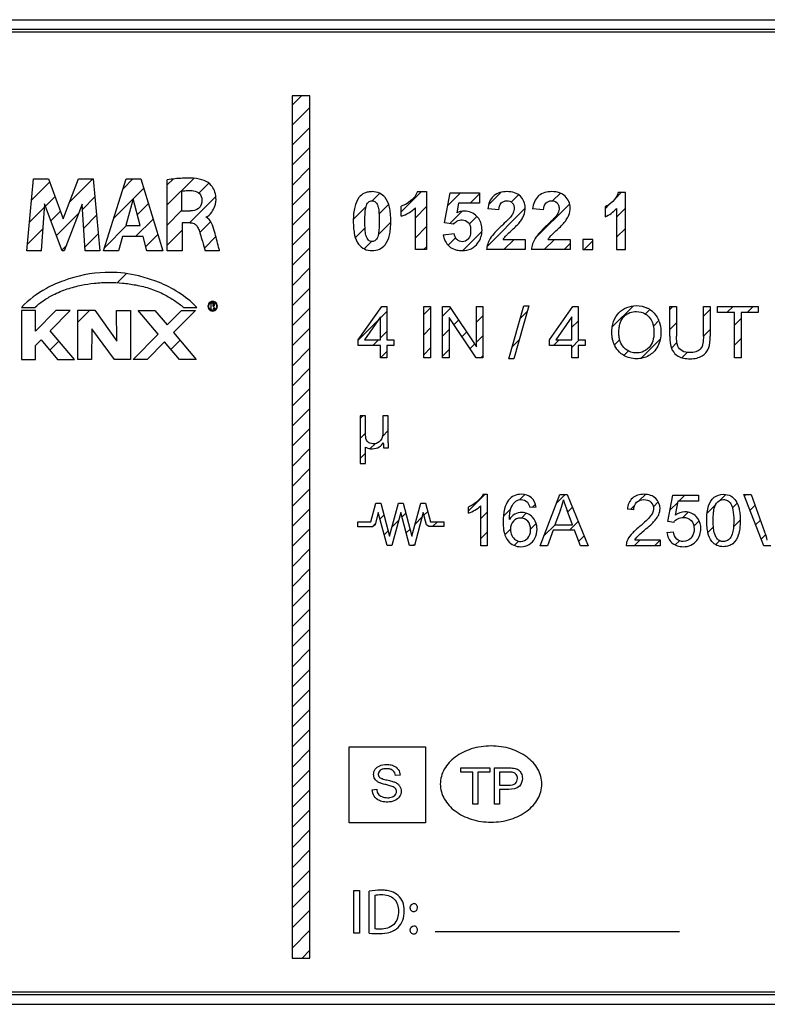
# Model space of a CAD drawing. Units: millimetres. Extents: x -119 to 50, y -51 to 71.
# Drawn here: x -11 to 18, y -15 to 24 of the extents above; entities that cross this region are included whole.
import ezdxf

# ---------------------------------------------------------------- set-up
doc = ezdxf.new("R2010")
doc.units = ezdxf.units.MM
doc.header["$LTSCALE"] = 30.734
doc.layers.get('0').update_dxf_attribs({"linetype": 'CONTINUOUS'})
doc.layers.add('RACCORDO', color=7, linetype='CONTINUOUS')

msp = doc.modelspace()

# ---------------------------------------------------------------- linework, layer by layer
at = {"color": 7, "linetype": 'CONTINUOUS'}
for p, q in [((37.057, 23.354), (-30.943, 23.354)), ((36.957, 23.254), (-30.843, 23.254)), ((-0.68, 20.376), (-0.315, 20.741)), ((-0.68, 19.586), (0.02, 20.286)), ((-0.68, 18.795), (0.02, 19.495)), ((-0.68, 18.005), (0.02, 18.705)), ((-0.68, 17.215), (0.02, 17.915)), ((-9.441, 16.555), (-8.527, 17.469)), ((-7.338, 17.078), (-6.947, 17.469)), ((-5.601, 16.444), (-4.554, 17.492)), ((-5.601, 17.235), (-5.37, 17.465)), ((-10.942, 16.635), (-10.229, 17.348)), ((-6.939, 16.687), (-6.528, 17.097)), ((-4.349, 16.906), (-3.957, 17.298)), ((-0.68, 16.425), (0.02, 17.125)), ((-10.394, 16.393), (-10.015, 16.771)), ((-8.934, 16.272), (-8.446, 16.761)), ((-7.699, 15.926), (-6.941, 16.685)), ((-4.721, 15.743), (-3.684, 16.78)), ((2.464, 16.607), (2.764, 16.906)), ((3.61, 16.172), (4.406, 16.968)), ((5.447, 16.429), (5.946, 16.927)), ((6.329, 16.52), (6.693, 16.885)), ((7.05, 16.451), (7.538, 16.939)), ((7.945, 16.556), (8.233, 16.844)), ((9.573, 16.604), (9.877, 16.907)), ((12.045, 16.704), (12.276, 16.935)), ((-11.021, 15.766), (-10.438, 16.349)), ((-6.777, 16.059), (-6.343, 16.493)), ((-0.68, 15.634), (0.02, 16.334)), ((1.727, 15.87), (2.225, 16.368)), ((2.739, 16.091), (3.116, 16.468)), ((4.172, 15.944), (4.608, 16.38)), ((6.992, 14.812), (8.495, 16.316)), ((8.891, 15.131), (10.241, 16.481)), ((11.635, 16.295), (11.812, 16.471)), ((12.091, 15.96), (12.443, 16.312)), ((-10.178, 15.818), (-9.801, 16.195)), ((-9.963, 15.244), (-9.082, 16.124)), ((-8.885, 15.531), (-8.378, 16.038)), ((-5.601, 15.654), (-5.031, 16.224)), ((5.524, 15.715), (6.007, 16.198)), ((6.294, 15.695), (6.593, 15.994)), ((-8.061, 14.775), (-7.198, 15.637)), ((-6.846, 15.2), (-6.157, 15.888)), ((-4.319, 15.356), (-3.886, 15.788)), ((-0.68, 14.844), (0.02, 15.544)), ((1.804, 15.156), (2.188, 15.541)), ((2.708, 15.27), (3.201, 15.763)), ((4.172, 15.154), (4.608, 15.59)), ((12.091, 15.17), (12.443, 15.522)), ((-11.099, 14.898), (-10.496, 15.5)), ((-8.836, 14.79), (-8.31, 15.316)), ((-6.444, 14.811), (-5.971, 15.284)), ((-5.601, 14.864), (-5.011, 15.454)), ((-4.138, 14.746), (-3.684, 15.2)), ((5.459, 14.86), (5.754, 15.155)), ((6.037, 14.648), (6.791, 15.402)), ((-9.747, 14.669), (-9.569, 14.847)), ((-0.68, 14.054), (0.02, 14.754)), ((2.154, 14.717), (2.447, 15.01)), ((4.494, 14.686), (4.608, 14.799)), ((7.655, 14.686), (8.06, 15.09)), ((8.446, 14.686), (8.496, 14.736)), ((9.236, 14.686), (9.64, 15.09)), ((10.026, 14.686), (10.262, 14.922)), ((10.816, 14.686), (11.157, 15.026)), ((-10.572, 14.634), (-10.555, 14.651)), ((-5.831, 14.634), (-5.786, 14.679)), ((-5.04, 14.634), (-5.011, 14.663)), ((12.397, 14.686), (12.443, 14.731)), ((-0.68, 13.264), (0.02, 13.964)), ((-7.563, 13.385), (-7.203, 13.744)), ((-0.68, 12.473), (0.02, 13.173)), ((-3.671, 12.535), (-3.651, 12.556)), ((11.923, 11.642), (12.753, 12.472)), ((14.186, 12.325), (14.304, 12.443)), ((16.437, 12.205), (16.675, 12.443)), ((17.227, 12.205), (17.465, 12.443)), ((-9.118, 11.829), (-8.652, 12.296)), ((-3.909, 12.297), (-3.889, 12.317)), ((-0.68, 11.683), (0.02, 12.383)), ((2.799, 12.002), (3.047, 12.25)), ((4.504, 12.126), (4.771, 12.393)), ((5.24, 12.071), (5.553, 12.385)), ((6.575, 11.826), (6.831, 12.082)), ((8.287, 11.957), (8.563, 12.233)), ((13.224, 12.153), (13.4, 12.329)), ((15.508, 12.066), (15.775, 12.333)), ((1.923, 11.125), (2.701, 11.904)), ((5.686, 11.727), (5.87, 11.911)), ((10.327, 11.627), (10.576, 11.875)), ((13.538, 11.677), (13.754, 11.892)), ((14.186, 11.534), (14.453, 11.802)), ((16.734, 11.712), (17.001, 11.979)), ((-0.68, 10.893), (0.02, 11.593)), ((2.799, 11.211), (3.047, 11.459)), ((4.504, 11.335), (4.771, 11.603)), ((5.24, 11.281), (5.496, 11.537)), ((6.002, 11.253), (6.187, 11.438)), ((6.575, 11.036), (6.831, 11.292)), ((15.508, 11.275), (15.775, 11.543)), ((-10.224, 10.724), (-9.865, 11.082)), ((-5.451, 10.755), (-5.092, 11.114)), ((2.494, 10.906), (2.722, 11.134)), ((3.285, 10.906), (3.32, 10.942)), ((6.319, 10.779), (6.503, 10.964)), ((7.979, 10.859), (8.256, 11.136)), ((9.607, 10.906), (9.834, 11.134)), ((10.327, 10.837), (10.624, 11.134)), ((12.007, 10.936), (12.212, 11.141)), ((13.058, 10.406), (13.81, 11.158)), ((14.249, 10.807), (14.465, 11.023)), ((16.734, 10.921), (17.001, 11.189)), ((-0.68, 10.103), (0.02, 10.803)), ((2.801, 10.423), (3.047, 10.669)), ((4.504, 10.545), (4.771, 10.813)), ((5.24, 10.491), (5.496, 10.747)), ((6.752, 10.423), (6.831, 10.502)), ((12.378, 10.517), (12.556, 10.695)), ((14.661, 10.429), (14.868, 10.636)), ((-0.68, 9.312), (0.02, 10.012)), ((-0.68, 8.522), (0.02, 9.222)), ((-0.68, 7.732), (0.02, 8.432)), ((1.999, 8.041), (2.101, 8.143)), ((-0.68, 6.942), (0.02, 7.642)), ((1.999, 7.25), (2.21, 7.461)), ((2.871, 7.332), (3.102, 7.563)), ((2.388, 6.849), (2.583, 7.044)), ((-0.68, 6.151), (0.02, 6.851)), ((1.999, 6.46), (2.21, 6.671)), ((-0.68, 5.361), (0.02, 6.061)), ((-0.68, 4.571), (0.02, 5.271)), ((6.255, 4.394), (6.912, 5.051)), ((9.731, 4.708), (10.065, 5.043)), ((12.997, 4.814), (13.231, 5.048)), ((16.152, 4.808), (16.389, 5.045)), ((17.124, 4.989), (17.177, 5.043)), ((2.614, 4.704), (2.617, 4.707)), ((8.285, 4.843), (8.478, 5.037)), ((8.768, 4.536), (8.895, 4.663)), ((13.538, 4.564), (13.73, 4.756)), ((14.199, 4.435), (14.498, 4.734)), ((14.542, 4.778), (14.779, 5.015)), ((16.653, 4.518), (16.838, 4.703)), ((-0.68, 3.78), (0.02, 4.48)), ((3.643, 4.152), (3.796, 4.305)), ((4.507, 4.226), (4.661, 4.38)), ((6.751, 4.1), (7, 4.348)), ((7.634, 4.192), (7.924, 4.482)), ((8.343, 4.111), (8.535, 4.303)), ((10.163, 4.35), (10.353, 4.54)), ((12.637, 4.454), (12.805, 4.621)), ((14.696, 4.142), (14.903, 4.349)), ((15.655, 4.31), (15.985, 4.64)), ((17.345, 4.42), (17.544, 4.619)), ((2.477, 3.776), (2.592, 3.891)), ((2.779, 4.079), (2.932, 4.232)), ((3.245, 3.754), (3.511, 4.02)), ((4.162, 3.881), (4.428, 4.147)), ((4.848, 3.777), (5.039, 3.968)), ((8.703, 3.681), (8.923, 3.901)), ((10.237, 3.634), (10.582, 3.979)), ((15.135, 3.791), (15.345, 4)), ((16.692, 3.767), (16.956, 4.031)), ((17.565, 3.85), (17.752, 4.037)), ((-0.68, 2.99), (0.02, 3.69)), ((2.945, 3.454), (3.098, 3.608)), ((3.809, 3.528), (3.962, 3.681)), ((6.751, 3.31), (7, 3.558)), ((7.691, 3.459), (7.909, 3.677)), ((9.238, 3.425), (9.667, 3.854)), ((14.074, 3.52), (14.109, 3.555)), ((15.685, 3.55), (15.904, 3.769)), ((8.061, 3.039), (8.226, 3.204)), ((10.599, 3.205), (10.812, 3.418)), ((12.786, 3.022), (13.025, 3.261)), ((13.577, 3.022), (13.803, 3.249)), ((14.4, 3.056), (14.567, 3.222)), ((15.991, 3.066), (16.148, 3.223)), ((17.786, 3.28), (17.959, 3.454)), ((-0.68, 2.2), (0.02, 2.9)), ((4.103, 3.032), (4.141, 3.07)), ((-0.68, 1.41), (0.02, 2.11)), ((-0.68, 0.619), (0.02, 1.319)), ((-0.68, -0.171), (0.02, 0.529)), ((-0.68, -0.961), (0.02, -0.261)), ((-0.68, -1.751), (0.02, -1.051)), ((-0.68, -2.542), (0.02, -1.842)), ((-0.68, -3.332), (0.02, -2.632)), ((-0.68, -4.122), (0.02, -3.422)), ((-0.68, -4.912), (0.02, -4.212)), ((-0.68, -5.703), (0.02, -5.003)), ((-0.68, -6.493), (0.02, -5.793)), ((-0.68, -7.283), (0.02, -6.583)), ((-0.68, -8.073), (0.02, -7.373)), ((-0.68, -8.864), (0.02, -8.164)), ((-0.68, -9.654), (0.02, -8.954)), ((-0.68, -10.444), (0.02, -9.744)), ((-0.68, -11.235), (0.02, -10.534)), ((-0.68, -12.025), (0.02, -11.325)), ((-0.68, -12.815), (0.02, -12.115)), ((-0.283, -13.208), (0.02, -12.905)), ((-30.943, -14.646), (37.057, -14.646)), ((-30.843, -14.546), (36.957, -14.546))]:
    msp.add_line(p, q, dxfattribs=at)
at = {"color": 250, "linetype": 'CONTINUOUS'}
for p, q in [((-0.68, 20.741), (-0.68, -13.208)), ((0.02, 20.741), (-0.68, 20.741)), ((0.02, -13.208), (0.02, 20.741)), ((-11.123, 14.634), (-10.867, 17.469)), ((-10.867, 17.469), (-10.275, 17.469)), ((-10.275, 17.469), (-9.69, 15.894)), ((-9.69, 15.894), (-9.098, 17.469)), ((-9.098, 17.469), (-8.512, 17.469)), ((-8.512, 17.469), (-8.246, 14.634)), ((-8.105, 14.634), (-7.215, 17.469)), ((-7.215, 17.469), (-6.643, 17.469)), ((-6.643, 17.469), (-5.772, 14.634)), ((-5.601, 14.634), (-5.601, 17.436)), ((-6.94, 16.69), (-7.235, 15.637)), ((-6.668, 15.637), (-6.94, 16.69)), ((-5.031, 16.986), (-5.031, 16.208)), ((4.255, 16.968), (4.608, 16.968)), ((4.608, 16.968), (4.608, 14.686)), ((5.318, 15.745), (5.541, 16.927)), ((5.541, 16.927), (6.693, 16.927)), ((6.693, 16.927), (6.693, 16.52)), ((12.443, 16.935), (12.158, 16.935)), ((12.443, 14.686), (12.443, 16.935)), ((-10.428, 16.485), (-10.556, 14.634)), ((-9.734, 14.634), (-10.428, 16.485)), ((-8.947, 16.478), (-9.65, 14.634)), ((-8.826, 14.634), (-8.947, 16.478)), ((3.61, 15.997), (3.61, 16.392)), ((4.172, 14.686), (4.172, 16.328)), ((5.872, 16.52), (5.803, 16.134)), ((6.693, 16.52), (5.872, 16.52)), ((7.454, 16.251), (7.02, 16.295)), ((9.22, 16.251), (8.786, 16.295)), ((11.635, 16.369), (11.635, 15.979)), ((12.091, 16.305), (12.091, 14.686)), ((-5.031, 16.208), (-4.693, 16.208)), ((-7.235, 15.637), (-6.668, 15.637)), ((-5.011, 15.743), (-5.011, 14.634)), ((-4.694, 15.743), (-5.011, 15.743)), ((5.672, 15.693), (5.318, 15.745)), ((-7.355, 15.2), (-7.52, 14.634)), ((-6.55, 15.2), (-7.355, 15.2)), ((-6.396, 14.634), (-6.55, 15.2)), ((5.265, 15.27), (5.7, 15.315)), ((7.631, 15.09), (8.496, 15.09)), ((8.496, 15.09), (8.496, 14.686)), ((9.397, 15.09), (10.262, 15.09)), ((10.262, 15.09), (10.262, 14.686)), ((10.757, 15.09), (10.757, 14.686)), ((11.157, 15.09), (10.757, 15.09)), ((11.157, 14.686), (11.157, 15.09)), ((-10.556, 14.634), (-11.123, 14.634)), ((-9.65, 14.634), (-9.734, 14.634)), ((-8.246, 14.634), (-8.826, 14.634)), ((-7.52, 14.634), (-8.105, 14.634)), ((-5.772, 14.634), (-6.396, 14.634)), ((-5.011, 14.634), (-5.601, 14.634)), ((-3.536, 14.634), (-4.105, 14.634)), ((4.608, 14.686), (4.172, 14.686)), ((8.496, 14.686), (6.969, 14.686)), ((10.262, 14.686), (8.735, 14.686)), ((10.757, 14.686), (11.157, 14.686)), ((12.091, 14.686), (12.443, 14.686)), ((-11.34, 12.408), (-10.813, 12.408)), ((-4.957, 12.408), (-4.431, 12.408)), ((-3.882, 12.572), (-3.882, 12.339)), ((-3.808, 12.572), (-3.882, 12.572)), ((-3.719, 12.339), (-3.757, 12.411)), ((1.923, 11.134), (2.845, 12.443)), ((2.845, 12.443), (3.047, 12.443)), ((3.047, 12.443), (3.047, 11.134)), ((4.504, 10.423), (4.504, 12.443)), ((4.504, 12.443), (4.771, 12.443)), ((4.771, 12.443), (4.771, 10.423)), ((5.24, 10.423), (5.24, 12.443)), ((5.24, 12.443), (5.514, 12.443)), ((5.514, 12.443), (6.575, 10.857)), ((6.575, 10.857), (6.575, 12.443)), ((6.575, 12.443), (6.831, 12.443)), ((6.831, 12.443), (6.831, 10.423)), ((7.847, 10.388), (8.433, 12.477)), ((8.631, 12.477), (8.047, 10.388)), ((8.433, 12.477), (8.631, 12.477)), ((9.451, 11.134), (10.373, 12.443)), ((10.373, 12.443), (10.576, 12.443)), ((10.576, 12.443), (10.576, 11.134)), ((14.186, 11.276), (14.186, 12.443)), ((14.186, 12.443), (14.453, 12.443)), ((14.453, 12.443), (14.453, 11.277)), ((15.508, 12.443), (15.775, 12.443)), ((15.508, 11.277), (15.508, 12.443)), ((15.775, 12.443), (15.775, 11.276)), ((16.068, 12.443), (17.67, 12.443)), ((16.068, 12.205), (16.068, 12.443)), ((17.67, 12.443), (17.67, 12.205)), ((-11.34, 12.291), (-11.342, 10.356)), ((-10.786, 12.291), (-11.34, 12.291)), ((-9.984, 12.293), (-10.786, 11.477)), ((-10.786, 11.477), (-10.786, 12.291)), ((-10.209, 11.494), (-9.422, 12.293)), ((-9.422, 12.293), (-9.984, 12.293)), ((-9.118, 10.362), (-9.118, 12.296)), ((-9.118, 12.296), (-8.447, 12.296)), ((-8.447, 12.296), (-7.587, 11.083)), ((-7.592, 12.292), (-7.04, 12.293)), ((-7.587, 11.083), (-7.592, 12.292)), ((-7.04, 12.293), (-7.04, 10.362)), ((-5.959, 11.359), (-6.741, 12.291)), ((-6.741, 12.291), (-6.092, 12.291)), ((-6.092, 12.291), (-5.603, 11.721)), ((-5.603, 11.721), (-5.036, 12.291)), ((-4.48, 12.291), (-5.348, 11.418)), ((-5.036, 12.291), (-4.48, 12.291)), ((-3.792, 12.4), (-3.76, 12.339)), ((-3.76, 12.339), (-3.719, 12.339)), ((2.799, 12.045), (2.167, 11.134)), ((2.799, 11.134), (2.799, 12.045)), ((10.327, 12.045), (9.695, 11.134)), ((10.327, 11.134), (10.327, 12.045)), ((16.734, 12.205), (16.068, 12.205)), ((16.734, 10.423), (16.734, 12.205)), ((17.67, 12.205), (17.001, 12.205)), ((17.001, 12.205), (17.001, 10.423)), ((5.496, 12.01), (5.496, 10.423)), ((6.557, 10.423), (5.496, 12.01)), ((-10.13, 11.395), (-10.209, 11.494)), ((-9.253, 10.358), (-10.13, 11.395)), ((-8.565, 11.562), (-8.574, 10.362)), ((-7.677, 10.362), (-8.565, 11.562)), ((-6.942, 10.356), (-5.959, 11.359)), ((-5.348, 11.418), (-4.454, 10.356)), ((-10.786, 10.909), (-10.567, 11.131)), ((-10.786, 10.356), (-10.786, 10.909)), ((-10.567, 11.131), (-9.917, 10.358)), ((-5.705, 11.056), (-6.387, 10.356)), ((-5.119, 10.36), (-5.705, 11.056)), ((1.923, 10.906), (1.923, 11.134)), ((2.799, 10.906), (1.923, 10.906)), ((2.167, 11.134), (2.799, 11.134)), ((2.799, 10.423), (2.799, 10.906)), ((3.047, 11.134), (3.32, 11.134)), ((3.047, 10.906), (3.047, 10.423)), ((3.32, 10.906), (3.047, 10.906)), ((3.32, 11.134), (3.32, 10.906)), ((9.451, 10.906), (9.451, 11.134)), ((10.327, 10.906), (9.451, 10.906)), ((9.695, 11.134), (10.327, 11.134)), ((10.327, 10.423), (10.327, 10.906)), ((10.576, 11.134), (10.848, 11.134)), ((10.576, 10.906), (10.576, 10.423)), ((10.848, 10.906), (10.576, 10.906)), ((10.848, 11.134), (10.848, 10.906)), ((-11.342, 10.356), (-10.786, 10.356)), ((-9.917, 10.358), (-9.253, 10.358)), ((-8.574, 10.362), (-9.118, 10.362)), ((-7.04, 10.362), (-7.677, 10.362)), ((-6.387, 10.356), (-6.942, 10.356)), ((-4.454, 10.356), (-5.119, 10.36)), ((3.047, 10.423), (2.799, 10.423)), ((4.771, 10.423), (4.504, 10.423)), ((5.496, 10.423), (5.24, 10.423)), ((6.831, 10.423), (6.557, 10.423)), ((8.047, 10.388), (7.847, 10.388)), ((10.576, 10.423), (10.327, 10.423)), ((17.001, 10.423), (16.734, 10.423)), ((1.999, 8.143), (1.999, 6.259)), ((2.21, 8.143), (1.999, 8.143)), ((2.21, 7.382), (2.21, 8.143)), ((2.892, 8.143), (2.892, 7.525)), ((3.102, 8.143), (2.892, 8.143)), ((3.102, 7.176), (3.102, 8.143)), ((2.21, 6.259), (2.21, 6.911)), ((2.914, 6.876), (3.114, 6.876)), ((1.999, 6.259), (2.21, 6.259)), ((6.84, 5.051), (7, 5.051)), ((7, 5.051), (7, 3.022)), ((9.083, 3.022), (9.859, 5.043)), ((9.859, 5.043), (10.147, 5.043)), ((10.147, 5.043), (10.974, 3.022)), ((17.103, 5.043), (17.393, 5.043)), ((17.886, 3.022), (17.103, 5.043)), ((17.393, 5.043), (17.918, 3.575)), ((2.416, 3.967), (2.615, 4.707)), ((2.615, 4.707), (2.806, 4.707)), ((2.806, 4.707), (3.152, 3.406)), ((3.152, 3.406), (3.499, 4.707)), ((3.499, 4.707), (3.689, 4.707)), ((3.689, 4.707), (4.036, 3.406)), ((4.036, 3.406), (4.382, 4.707)), ((4.382, 4.707), (4.573, 4.707)), ((4.573, 4.707), (4.771, 3.968)), ((14.113, 3.977), (14.309, 5.015)), ((14.309, 5.015), (15.313, 5.015)), ((14.507, 4.778), (14.398, 4.235)), ((15.313, 4.778), (14.507, 4.778)), ((15.313, 5.015), (15.313, 4.778)), ((2.711, 4.335), (2.581, 3.851)), ((3.057, 3.032), (2.711, 4.335)), ((3.594, 4.334), (3.248, 3.032)), ((3.941, 3.032), (3.594, 4.334)), ((4.478, 4.334), (4.131, 3.032)), ((4.606, 3.852), (4.478, 4.334)), ((6.255, 4.304), (6.255, 4.544)), ((6.751, 3.022), (6.751, 4.603)), ((8.922, 4.548), (8.675, 4.529)), ((9.888, 4.444), (9.666, 3.852)), ((10.351, 3.852), (10.14, 4.411)), ((12.769, 4.44), (12.514, 4.466)), ((1.9, 3.776), (1.9, 3.967)), ((1.9, 3.967), (2.416, 3.967)), ((4.771, 3.968), (5.287, 3.968)), ((5.287, 3.968), (5.287, 3.777)), ((14.346, 3.947), (14.113, 3.977)), ((2.484, 3.776), (1.9, 3.776)), ((2.581, 3.851), (2.484, 3.776)), ((4.704, 3.777), (4.606, 3.852)), ((5.287, 3.777), (4.704, 3.777)), ((9.589, 3.634), (9.367, 3.022)), ((10.434, 3.634), (9.589, 3.634)), ((9.666, 3.852), (10.351, 3.852)), ((10.669, 3.022), (10.434, 3.634)), ((14.069, 3.551), (14.329, 3.574)), ((12.812, 3.261), (13.803, 3.261)), ((13.803, 3.261), (13.803, 3.022)), ((3.248, 3.032), (3.057, 3.032)), ((4.131, 3.032), (3.941, 3.032)), ((7, 3.022), (6.751, 3.022)), ((9.367, 3.022), (9.083, 3.022)), ((10.974, 3.022), (10.669, 3.022)), ((13.803, 3.022), (12.468, 3.022)), ((18.16, 3.022), (17.886, 3.022)), ((1.564, -4.888), (4.564, -4.888)), ((1.564, -7.888), (1.564, -4.888)), ((4.564, -4.888), (4.564, -7.888)), ((5.961, -5.72), (7.096, -5.72)), ((5.961, -5.889), (5.961, -5.72)), ((7.096, -5.72), (7.096, -5.889)), ((7.29, -5.72), (7.83, -5.72)), ((7.29, -7.151), (7.29, -5.72)), ((3.567, -6.014), (3.385, -6.027)), ((6.433, -5.889), (5.961, -5.889)), ((6.433, -7.151), (6.433, -5.889)), ((7.096, -5.889), (6.622, -5.889)), ((6.622, -5.889), (6.622, -7.151)), ((7.846, -5.889), (7.48, -5.889)), ((7.48, -5.889), (7.48, -6.4)), ((2.47, -6.582), (2.649, -6.566)), ((7.48, -6.4), (7.85, -6.4)), ((7.847, -6.57), (7.48, -6.57)), ((7.48, -6.57), (7.48, -7.151)), ((6.622, -7.151), (6.433, -7.151)), ((7.48, -7.151), (7.29, -7.151)), ((4.564, -7.888), (1.564, -7.888)), ((1.753, -10.55), (1.971, -10.55)), ((1.753, -12.234), (1.753, -10.55)), ((1.971, -10.55), (1.971, -12.234)), ((2.351, -12.228), (2.351, -10.573)), ((2.568, -10.733), (2.568, -12.061)), ((1.971, -12.234), (1.753, -12.234)), ((14.573, -12.175), (4.955, -12.175)), ((-0.68, -13.208), (0.02, -13.208))]:
    msp.add_line(p, q, dxfattribs=at)
for centre, radius, start, end in [((12.935, 11.612), 0.856, 59.5411, 64.2346), ((12.832, 11.523), 0.995, 19.8855, 24.5275)]:
    msp.add_arc(centre, radius, start, end, dxfattribs=at)
for points, knots in [([(-4.14, 17.406), (-4.409, 17.503), (-4.916, 17.516), (-5.399, 17.465), (-5.601, 17.436)], [0, 0, 0, 0, 0.583941, 1, 1, 1, 1]), ([(-4.079, 15.974), (-3.981, 15.986), (-3.844, 16.155), (-3.694, 16.41), (-3.662, 16.72), (-3.724, 17.005), (-3.878, 17.247), (-4.036, 17.368), (-4.14, 17.406)], [0, 0, 0, 0, 0.167912, 0.320881, 0.516503, 0.677613, 0.810927, 1, 1, 1, 1]), ([(-5.031, 16.986), (-4.952, 17), (-4.797, 17.016), (-4.555, 17.017), (-4.306, 16.919), (-4.234, 16.735), (-4.233, 16.648)], [0, 0, 0, 0, 0.242908, 0.470982, 0.73627, 1, 1, 1, 1]), ([(2.464, 16.968), (2.411, 16.968), (2.311, 16.959), (2.123, 16.903), (1.898, 16.719), (1.783, 16.413), (1.733, 16.096), (1.722, 15.81), (1.733, 15.524), (1.775, 15.213), (1.887, 14.907), (2.155, 14.686), (2.359, 14.648), (2.462, 14.647)], [0, 0, 0, 0, 0.05059, 0.097245, 0.188145, 0.319839, 0.402762, 0.499193, 0.596813, 0.679163, 0.803766, 0.901635, 1, 1, 1, 1]), ([(2.462, 14.647), (2.564, 14.646), (2.762, 14.679), (3.03, 14.895), (3.146, 15.202), (3.195, 15.52), (3.206, 15.807), (3.195, 16.093), (3.146, 16.411), (3.03, 16.717), (2.764, 16.936), (2.565, 16.968), (2.464, 16.968)], [0, 0, 0, 0, 0.097148, 0.187963, 0.319936, 0.403205, 0.500092, 0.59706, 0.680231, 0.811442, 0.903141, 1, 1, 1, 1]), ([(4.255, 16.968), (4.203, 16.825), (4.001, 16.59), (3.745, 16.437), (3.61, 16.392)], [0, 0, 0, 0, 0.516203, 1, 1, 1, 1]), ([(7.631, 15.09), (7.643, 15.111), (7.671, 15.153), (7.73, 15.226), (7.837, 15.328), (7.984, 15.465), (8.14, 15.609), (8.273, 15.754), (8.369, 15.893), (8.467, 16.082), (8.533, 16.398), (8.386, 16.765), (8.069, 16.945), (7.781, 16.98), (7.499, 16.945), (7.321, 16.862), (7.249, 16.798), (7.241, 16.791)], [0, 0, 0, 0, 0.022449, 0.047228, 0.08857, 0.1608, 0.236532, 0.28843, 0.345166, 0.395014, 0.488211, 0.642002, 0.725281, 0.820519, 0.909586, 0.99058, 1, 1, 1, 1]), ([(9.397, 15.09), (9.409, 15.111), (9.437, 15.153), (9.496, 15.226), (9.602, 15.328), (9.75, 15.465), (9.906, 15.609), (10.039, 15.754), (10.135, 15.893), (10.233, 16.082), (10.299, 16.398), (10.152, 16.765), (9.835, 16.945), (9.547, 16.98), (9.265, 16.945), (9.086, 16.862), (9.014, 16.798), (9.007, 16.791)], [0, 0, 0, 0, 0.022453, 0.047263, 0.088572, 0.160799, 0.236532, 0.288431, 0.345164, 0.394992, 0.488201, 0.641995, 0.725276, 0.820516, 0.909584, 0.99058, 1, 1, 1, 1]), ([(-4.233, 16.648), (-4.231, 16.525), (-4.318, 16.258), (-4.58, 16.21), (-4.693, 16.208)], [0, 0, 0, 0, 0.520793, 1, 1, 1, 1]), ([(2.465, 15.008), (2.414, 15.008), (2.329, 15.036), (2.257, 15.142), (2.21, 15.282), (2.185, 15.51), (2.18, 15.808), (2.186, 16.113), (2.215, 16.366), (2.29, 16.564), (2.413, 16.605), (2.464, 16.607)], [0, 0, 0, 0, 0.080839, 0.131151, 0.202722, 0.318446, 0.500556, 0.685217, 0.808821, 0.919144, 1, 1, 1, 1]), ([(2.464, 16.607), (2.49, 16.607), (2.541, 16.6), (2.613, 16.557), (2.671, 16.471), (2.718, 16.331), (2.743, 16.103), (2.748, 15.806), (2.742, 15.501), (2.713, 15.248), (2.638, 15.052), (2.516, 15.009), (2.465, 15.008)], [0, 0, 0, 0, 0.040747, 0.081952, 0.132503, 0.204129, 0.319762, 0.501779, 0.68637, 0.809492, 0.919815, 1, 1, 1, 1]), ([(7.454, 16.251), (7.461, 16.347), (7.499, 16.545), (7.764, 16.633), (7.966, 16.57), (8.05, 16.429), (8.061, 16.339), (8.058, 16.286), (8.058, 16.277)], [0, 0, 0, 0, 0.282786, 0.510503, 0.736134, 0.845855, 0.973623, 1, 1, 1, 1]), ([(9.22, 16.251), (9.226, 16.347), (9.264, 16.545), (9.53, 16.633), (9.732, 16.57), (9.815, 16.429), (9.827, 16.339), (9.824, 16.286), (9.824, 16.277)], [0, 0, 0, 0, 0.282764, 0.510463, 0.736236, 0.845871, 0.973625, 1, 1, 1, 1]), ([(6.785, 15.582), (6.762, 15.736), (6.624, 16.059), (6.176, 16.253), (5.895, 16.179), (5.803, 16.134)], [0, 0, 0, 0, 0.350265, 0.763327, 1, 1, 1, 1]), ([(8.058, 16.277), (8.055, 16.241), (8.038, 16.156), (7.968, 16.022), (7.813, 15.86), (7.583, 15.642), (7.327, 15.397), (7.121, 15.146), (7.011, 14.913), (6.977, 14.762), (6.969, 14.686)], [0, 0, 0, 0, 0.054506, 0.130575, 0.225935, 0.39359, 0.612673, 0.765698, 0.884064, 1, 1, 1, 1]), ([(9.824, 16.277), (9.821, 16.241), (9.804, 16.156), (9.734, 16.022), (9.579, 15.86), (9.349, 15.642), (9.093, 15.397), (8.887, 15.146), (8.777, 14.913), (8.743, 14.762), (8.735, 14.686)], [0, 0, 0, 0, 0.054506, 0.130575, 0.225935, 0.39359, 0.612673, 0.765698, 0.884064, 1, 1, 1, 1]), ([(-4.694, 15.743), (-4.674, 15.743), (-4.622, 15.739), (-4.532, 15.71), (-4.454, 15.648), (-4.397, 15.57), (-4.348, 15.459), (-4.294, 15.27), (-4.206, 14.985), (-4.142, 14.761), (-4.105, 14.634)], [0, 0, 0, 0, 0.045341, 0.116166, 0.207873, 0.264156, 0.330248, 0.478651, 0.704006, 1, 1, 1, 1]), ([(5.807, 15.803), (5.869, 15.838), (6.027, 15.888), (6.245, 15.8), (6.336, 15.614), (6.351, 15.437), (6.336, 15.257), (6.283, 15.143), (6.245, 15.099), (6.242, 15.096)], [0, 0, 0, 0, 0.174954, 0.401936, 0.528919, 0.686484, 0.854547, 0.987835, 1, 1, 1, 1]), ([(5.807, 14.668), (5.875, 14.653), (6.066, 14.636), (6.377, 14.691), (6.699, 14.974), (6.807, 15.311), (6.791, 15.537), (6.785, 15.582)], [0, 0, 0, 0, 0.132981, 0.361209, 0.582428, 0.917562, 1, 1, 1, 1]), ([(-3.536, 14.634), (-3.55, 14.685), (-3.617, 14.94), (-3.682, 15.196), (-3.738, 15.401)], [0, 0, 0, 0, 0.198011, 1, 1, 1, 1]), ([(5.265, 15.27), (5.288, 15.101), (5.415, 14.841), (5.672, 14.704), (5.781, 14.674), (5.807, 14.668)], [0, 0, 0, 0, 0.600985, 0.906453, 1, 1, 1, 1]), ([(6.242, 15.096), (6.186, 15.036), (6.025, 14.96), (5.864, 15.029), (5.808, 15.084), (5.807, 15.084)], [0, 0, 0, 0, 0.511448, 0.992758, 1, 1, 1, 1]), ([(-7.863, 13.788), (-7.921, 13.791), (-8.535, 13.782), (-9.15, 13.653), (-9.672, 13.461)], [0, 0, 0, 0, 0.094046, 1, 1, 1, 1]), ([(-6.049, 13.442), (-6.268, 13.523), (-6.859, 13.702), (-7.479, 13.802), (-7.863, 13.788)], [0, 0, 0, 0, 0.378196, 1, 1, 1, 1]), ([(-9.672, 13.461), (-9.909, 13.383), (-10.511, 13.105), (-11.06, 12.711), (-11.34, 12.408)], [0, 0, 0, 0, 0.376563, 1, 1, 1, 1]), ([(-10.813, 12.408), (-10.716, 12.506), (-10.479, 12.683), (-10.054, 12.936), (-9.545, 13.147), (-9, 13.288), (-8.448, 13.373), (-8.082, 13.398), (-7.885, 13.397)], [0, 0, 0, 0, 0.131349, 0.278845, 0.469733, 0.652663, 0.812321, 1, 1, 1, 1]), ([(-7.885, 13.397), (-7.709, 13.398), (-7.356, 13.374), (-6.805, 13.299), (-6.249, 13.161), (-5.739, 12.944), (-5.312, 12.688), (-5.065, 12.508), (-4.957, 12.408)], [0, 0, 0, 0, 0.16721, 0.335957, 0.527745, 0.710623, 0.86007, 1, 1, 1, 1]), ([(-4.431, 12.408), (-4.463, 12.445), (-4.919, 12.898), (-5.493, 13.237), (-6.049, 13.442)], [0, 0, 0, 0, 0.076948, 1, 1, 1, 1]), ([(-3.902, 12.62), (-3.903, 12.62), (-3.932, 12.603), (-3.981, 12.555), (-4.007, 12.456), (-3.98, 12.357), (-3.907, 12.285), (-3.81, 12.26), (-3.745, 12.277), (-3.718, 12.293)], [0, 0, 0, 0, 0.002346, 0.169823, 0.336743, 0.505881, 0.672924, 0.836466, 1, 1, 1, 1]), ([(-3.889, 12.317), (-3.913, 12.331), (-3.954, 12.372), (-3.977, 12.456), (-3.955, 12.54), (-3.894, 12.601), (-3.81, 12.624), (-3.755, 12.609), (-3.731, 12.596)], [0, 0, 0, 0, 0.166444, 0.335359, 0.502515, 0.668982, 0.836152, 1, 1, 1, 1]), ([(-3.718, 12.293), (-3.689, 12.308), (-3.64, 12.357), (-3.613, 12.456), (-3.639, 12.555), (-3.712, 12.626), (-3.809, 12.653), (-3.874, 12.636), (-3.902, 12.62)], [0, 0, 0, 0, 0.167477, 0.336455, 0.503375, 0.670845, 0.836596, 1, 1, 1, 1]), ([(-3.731, 12.596), (-3.731, 12.595), (-3.706, 12.581), (-3.665, 12.54), (-3.643, 12.456), (-3.666, 12.372), (-3.727, 12.311), (-3.81, 12.29), (-3.865, 12.304), (-3.889, 12.317)], [0, 0, 0, 0, 0.002631, 0.169596, 0.336571, 0.505486, 0.67193, 0.835618, 1, 1, 1, 1]), ([(-3.82, 12.465), (-3.808, 12.465), (-3.781, 12.472), (-3.774, 12.504), (-3.777, 12.526), (-3.793, 12.542), (-3.809, 12.544), (-3.818, 12.544)], [0, 0, 0, 0, 0.287235, 0.521593, 0.658543, 0.79145, 1, 1, 1, 1]), ([(-3.783, 12.444), (-3.77, 12.45), (-3.746, 12.468), (-3.735, 12.507), (-3.743, 12.542), (-3.768, 12.569), (-3.794, 12.572), (-3.808, 12.572)], [0, 0, 0, 0, 0.233267, 0.441494, 0.614232, 0.781677, 1, 1, 1, 1]), ([(11.905, 11.407), (11.905, 11.486), (11.916, 11.639), (11.981, 11.916), (12.15, 12.212), (12.484, 12.433), (12.889, 12.506), (13.173, 12.448), (13.307, 12.383)], [0, 0, 0, 0, 0.116073, 0.221801, 0.412123, 0.595939, 0.785163, 1, 1, 1, 1]), ([(12.181, 11.403), (12.18, 11.473), (12.189, 11.604), (12.237, 11.832), (12.36, 12.062), (12.603, 12.222), (12.909, 12.27), (13.167, 12.205), (13.297, 12.103), (13.325, 12.077)], [0, 0, 0, 0, 0.122671, 0.228458, 0.404266, 0.56099, 0.716562, 0.933957, 1, 1, 1, 1]), ([(13.325, 12.077), (13.389, 12.016), (13.452, 11.926), (13.494, 11.827), (13.501, 11.809)], [0, 0, 0, 0, 0.821559, 1, 1, 1, 1]), ([(13.369, 12.35), (13.372, 12.348), (13.521, 12.26), (13.652, 12.113), (13.731, 11.948), (13.737, 11.936)], [0, 0, 0, 0, 0.016789, 0.927784, 1, 1, 1, 1]), ([(12.201, 10.654), (12.128, 10.727), (12.015, 10.883), (11.939, 11.103), (11.91, 11.275), (11.906, 11.363), (11.905, 11.407)], [0, 0, 0, 0, 0.367905, 0.681038, 0.839793, 1, 1, 1, 1]), ([(12.649, 10.654), (12.545, 10.689), (12.365, 10.802), (12.236, 11.031), (12.188, 11.233), (12.181, 11.344), (12.181, 11.403)], [0, 0, 0, 0, 0.339408, 0.645106, 0.814697, 1, 1, 1, 1]), ([(13.561, 11.473), (13.561, 11.459), (13.563, 11.327), (13.539, 11.098), (13.382, 10.805), (13.198, 10.69), (13.093, 10.654)], [0, 0, 0, 0, 0.040647, 0.387481, 0.68109, 1, 1, 1, 1]), ([(13.837, 11.464), (13.837, 11.453), (13.839, 11.25), (13.785, 10.953), (13.612, 10.721), (13.545, 10.654)], [0, 0, 0, 0, 0.03799, 0.681466, 1, 1, 1, 1]), ([(14.186, 11.276), (14.186, 11.105), (14.192, 10.868), (14.316, 10.672), (14.352, 10.629)], [0, 0, 0, 0, 0.757391, 1, 1, 1, 1]), ([(14.352, 10.629), (14.4, 10.571), (14.514, 10.473), (14.739, 10.401), (14.987, 10.381), (15.238, 10.402), (15.515, 10.507), (15.768, 10.809), (15.775, 11.113), (15.775, 11.276)], [0, 0, 0, 0, 0.106278, 0.212681, 0.33858, 0.46758, 0.576552, 0.762675, 1, 1, 1, 1]), ([(15.508, 11.277), (15.508, 11.101), (15.502, 10.808), (15.198, 10.641), (14.949, 10.619), (14.667, 10.658), (14.446, 10.919), (14.453, 11.147), (14.453, 11.277)], [0, 0, 0, 0, 0.274882, 0.376401, 0.508749, 0.664183, 0.796864, 1, 1, 1, 1]), ([(13.545, 10.654), (13.49, 10.599), (13.292, 10.446), (12.864, 10.346), (12.443, 10.45), (12.249, 10.605), (12.201, 10.654)], [0, 0, 0, 0, 0.156231, 0.501167, 0.861084, 1, 1, 1, 1]), ([(13.093, 10.654), (13.022, 10.63), (12.871, 10.604), (12.72, 10.63), (12.649, 10.654)], [0, 0, 0, 0, 0.502695, 1, 1, 1, 1]), ([(2.892, 7.525), (2.892, 7.404), (2.864, 7.212), (2.675, 7.057), (2.482, 7.02), (2.238, 7.104), (2.21, 7.295), (2.21, 7.382)], [0, 0, 0, 0, 0.303332, 0.434541, 0.584573, 0.782523, 1, 1, 1, 1]), ([(2.21, 6.911), (2.249, 6.889), (2.336, 6.85), (2.525, 6.835), (2.745, 6.887), (2.872, 7.015), (2.903, 7.084)], [0, 0, 0, 0, 0.17139, 0.358781, 0.711423, 1, 1, 1, 1]), ([(2.908, 7.084), (2.908, 7.049), (2.911, 6.98), (2.914, 6.911), (2.914, 6.876)], [0, 0, 0, 0, 0.506662, 1, 1, 1, 1]), ([(3.114, 6.876), (3.113, 6.922), (3.108, 7.022), (3.103, 7.122), (3.102, 7.176)], [0, 0, 0, 0, 0.459806, 1, 1, 1, 1]), ([(6.84, 5.051), (6.788, 4.947), (6.608, 4.748), (6.386, 4.605), (6.255, 4.544)], [0, 0, 0, 0, 0.445368, 1, 1, 1, 1]), ([(8.922, 4.548), (8.904, 4.684), (8.781, 4.968), (8.387, 5.078), (8.056, 5.017), (7.796, 4.81), (7.644, 4.435), (7.616, 4.032), (7.628, 3.756), (7.645, 3.651)], [0, 0, 0, 0, 0.158064, 0.316481, 0.428784, 0.536783, 0.68339, 0.878498, 1, 1, 1, 1]), ([(12.812, 3.261), (12.826, 3.284), (12.859, 3.331), (12.927, 3.409), (13.045, 3.515), (13.22, 3.663), (13.413, 3.829), (13.576, 3.988), (13.684, 4.123), (13.772, 4.281), (13.834, 4.552), (13.703, 4.869), (13.426, 5.03), (13.171, 5.061), (12.918, 5.032), (12.769, 4.953), (12.711, 4.901)], [0, 0, 0, 0, 0.027022, 0.056128, 0.102735, 0.182219, 0.282722, 0.354107, 0.406877, 0.452004, 0.532123, 0.674948, 0.751799, 0.838505, 0.924531, 1, 1, 1, 1]), ([(15.638, 4.019), (15.638, 4.126), (15.648, 4.321), (15.709, 4.643), (15.893, 4.971), (16.267, 5.078), (16.591, 5.013), (16.814, 4.794), (16.91, 4.535), (16.951, 4.268), (16.956, 4.107), (16.956, 4.016)], [0, 0, 0, 0, 0.117306, 0.212214, 0.358485, 0.49845, 0.604964, 0.705741, 0.824216, 0.900926, 1, 1, 1, 1]), ([(7.87, 4.064), (7.872, 4.222), (7.888, 4.488), (8.082, 4.787), (8.349, 4.878), (8.604, 4.775), (8.658, 4.604), (8.675, 4.529)], [0, 0, 0, 0, 0.31434, 0.520838, 0.666122, 0.845638, 1, 1, 1, 1]), ([(12.769, 4.44), (12.77, 4.546), (12.838, 4.775), (13.161, 4.879), (13.462, 4.783), (13.548, 4.579), (13.545, 4.481), (13.545, 4.474)], [0, 0, 0, 0, 0.262517, 0.516076, 0.75875, 0.982515, 1, 1, 1, 1]), ([(15.893, 4.019), (15.893, 4.095), (15.897, 4.235), (15.925, 4.465), (15.989, 4.729), (16.246, 4.875), (16.466, 4.815), (16.617, 4.668), (16.693, 4.383), (16.701, 4.155), (16.701, 4.015), (16.701, 4.014)], [0, 0, 0, 0, 0.112138, 0.205423, 0.343993, 0.495575, 0.576321, 0.664413, 0.793326, 0.997577, 1, 1, 1, 1]), ([(6.255, 4.304), (6.346, 4.338), (6.519, 4.427), (6.681, 4.536), (6.751, 4.603)], [0, 0, 0, 0, 0.500317, 1, 1, 1, 1]), ([(8.946, 3.807), (8.925, 3.935), (8.806, 4.207), (8.421, 4.372), (8.072, 4.287), (7.925, 4.147), (7.87, 4.064)], [0, 0, 0, 0, 0.266623, 0.591741, 0.789163, 1, 1, 1, 1]), ([(13.545, 4.474), (13.542, 4.432), (13.517, 4.332), (13.421, 4.172), (13.235, 3.981), (13.015, 3.795), (12.807, 3.62), (12.629, 3.439), (12.498, 3.245), (12.466, 3.081), (12.468, 3.022)], [0, 0, 0, 0, 0.068213, 0.163157, 0.29846, 0.496173, 0.629956, 0.736587, 0.905932, 1, 1, 1, 1]), ([(15.403, 3.794), (15.385, 3.938), (15.259, 4.236), (14.804, 4.42), (14.508, 4.312), (14.398, 4.235)], [0, 0, 0, 0, 0.322382, 0.691983, 1, 1, 1, 1]), ([(8.704, 3.632), (8.704, 3.642), (8.706, 3.775), (8.644, 4.016), (8.31, 4.159), (7.982, 4.02), (7.911, 3.792), (7.909, 3.677)], [0, 0, 0, 0, 0.022476, 0.284207, 0.513998, 0.746646, 1, 1, 1, 1]), ([(14.346, 3.947), (14.383, 4.005), (14.494, 4.107), (14.749, 4.171), (15.075, 4.054), (15.176, 3.696), (15.118, 3.46), (15.057, 3.371)], [0, 0, 0, 0, 0.143549, 0.298114, 0.530457, 0.776719, 1, 1, 1, 1]), ([(16.956, 4.016), (16.955, 3.91), (16.947, 3.716), (16.885, 3.396), (16.736, 3.133), (16.498, 3.004), (16.277, 2.977), (16.031, 3.017), (15.793, 3.211), (15.69, 3.484), (15.645, 3.766), (15.638, 3.93), (15.638, 4.019)], [0, 0, 0, 0, 0.116182, 0.210302, 0.356646, 0.424793, 0.49937, 0.596196, 0.688187, 0.820544, 0.903583, 1, 1, 1, 1]), ([(16.701, 4.014), (16.701, 3.877), (16.693, 3.653), (16.617, 3.372), (16.467, 3.222), (16.299, 3.18), (16.125, 3.213), (15.979, 3.373), (15.924, 3.582), (15.897, 3.806), (15.893, 3.943), (15.893, 4.019)], [0, 0, 0, 0, 0.200984, 0.330056, 0.418274, 0.498064, 0.576595, 0.667294, 0.798621, 0.889059, 1, 1, 1, 1]), ([(7.645, 3.651), (7.652, 3.606), (7.683, 3.452), (7.787, 3.214), (8.037, 3.023), (8.341, 2.966), (8.669, 3.043), (8.907, 3.321), (8.968, 3.596), (8.954, 3.764), (8.946, 3.807)], [0, 0, 0, 0, 0.061621, 0.214048, 0.342088, 0.472487, 0.625312, 0.77815, 0.942891, 1, 1, 1, 1]), ([(7.909, 3.677), (7.908, 3.591), (7.943, 3.429), (8.097, 3.238), (8.349, 3.158), (8.637, 3.3), (8.7, 3.515), (8.704, 3.632)], [0, 0, 0, 0, 0.188751, 0.364983, 0.525963, 0.750106, 1, 1, 1, 1]), ([(14.069, 3.551), (14.084, 3.4), (14.227, 3.081), (14.663, 2.959), (15.025, 3.023), (15.321, 3.265), (15.419, 3.564), (15.406, 3.765), (15.403, 3.794)], [0, 0, 0, 0, 0.215037, 0.439769, 0.584773, 0.723865, 0.960221, 1, 1, 1, 1]), ([(15.057, 3.371), (15.046, 3.356), (14.964, 3.254), (14.739, 3.149), (14.421, 3.265), (14.345, 3.469), (14.329, 3.574)], [0, 0, 0, 0, 0.058248, 0.398162, 0.676422, 1, 1, 1, 1]), ([(9.15, -6.358), (9.15, -6.155), (9.03, -5.737), (8.568, -5.25), (7.916, -4.931), (7.15, -4.82), (6.384, -4.931), (5.732, -5.25), (5.27, -5.737), (5.15, -6.155), (5.15, -6.358)], [0, 0, 0, 0, 0.110144, 0.226845, 0.356585, 0.499981, 0.643377, 0.773117, 0.88988, 1, 1, 1, 1]), ([(3.425, -6.625), (3.42, -6.592), (3.399, -6.538), (3.333, -6.483), (3.256, -6.447), (3.144, -6.416), (3.002, -6.381), (2.854, -6.343), (2.729, -6.297), (2.638, -6.238), (2.551, -6.139), (2.505, -5.971), (2.57, -5.759), (2.771, -5.609), (3.003, -5.578), (3.157, -5.591), (3.219, -5.606)], [0, 0, 0, 0, 0.046048, 0.079153, 0.120199, 0.166439, 0.246366, 0.329338, 0.385108, 0.436583, 0.482769, 0.571073, 0.672103, 0.781691, 0.909231, 1, 1, 1, 1]), ([(3.385, -6.027), (3.377, -5.952), (3.328, -5.83), (3.173, -5.76), (3.035, -5.749), (2.899, -5.759), (2.762, -5.814), (2.703, -5.92), (2.708, -5.987), (2.709, -5.997)], [0, 0, 0, 0, 0.239198, 0.362084, 0.515196, 0.672166, 0.790105, 0.969914, 1, 1, 1, 1]), ([(3.219, -5.606), (3.25, -5.614), (3.357, -5.649), (3.518, -5.771), (3.564, -5.935), (3.567, -6.014)], [0, 0, 0, 0, 0.166354, 0.586672, 1, 1, 1, 1]), ([(7.83, -5.72), (7.903, -5.72), (8.038, -5.722), (8.232, -5.783), (8.356, -5.939), (8.406, -6.175), (8.292, -6.525), (7.993, -6.57), (7.847, -6.57)], [0, 0, 0, 0, 0.140218, 0.261669, 0.377093, 0.505762, 0.71803, 1, 1, 1, 1]), ([(2.709, -5.997), (2.711, -6.011), (2.722, -6.048), (2.768, -6.11), (2.888, -6.158), (3.05, -6.198), (3.221, -6.237), (3.367, -6.283), (3.473, -6.346), (3.58, -6.455), (3.631, -6.643), (3.561, -6.872), (3.353, -7.038), (3.099, -7.076), (2.925, -7.062), (2.851, -7.043)], [0, 0, 0, 0, 0.019721, 0.052012, 0.102949, 0.191934, 0.284108, 0.343469, 0.401591, 0.452461, 0.549837, 0.653134, 0.765724, 0.894982, 1, 1, 1, 1]), ([(7.85, -6.4), (7.94, -6.4), (8.127, -6.384), (8.207, -6.154), (8.161, -5.98), (8.016, -5.88), (7.905, -5.889), (7.846, -5.889)], [0, 0, 0, 0, 0.280564, 0.496494, 0.66327, 0.815579, 1, 1, 1, 1]), ([(2.851, -7.043), (2.818, -7.035), (2.701, -6.995), (2.524, -6.856), (2.472, -6.672), (2.47, -6.582)], [0, 0, 0, 0, 0.159392, 0.578247, 1, 1, 1, 1]), ([(2.649, -6.566), (2.656, -6.628), (2.689, -6.754), (2.86, -6.874), (3.062, -6.907), (3.253, -6.882), (3.395, -6.793), (3.43, -6.688), (3.426, -6.634), (3.425, -6.625)], [0, 0, 0, 0, 0.169766, 0.336094, 0.540737, 0.717975, 0.856808, 0.974798, 1, 1, 1, 1]), ([(5.15, -6.358), (5.15, -6.562), (5.27, -6.98), (5.732, -7.467), (6.384, -7.786), (7.15, -7.897), (7.916, -7.786), (8.568, -7.467), (9.03, -6.98), (9.15, -6.562), (9.15, -6.358)], [0, 0, 0, 0, 0.11012, 0.226883, 0.356623, 0.500019, 0.643415, 0.773155, 0.889856, 1, 1, 1, 1]), ([(2.998, -10.547), (2.937, -10.54), (2.719, -10.532), (2.504, -10.55), (2.351, -10.573)], [0, 0, 0, 0, 0.285062, 1, 1, 1, 1]), ([(2.351, -12.228), (2.482, -12.244), (2.76, -12.258), (3.161, -12.222), (3.506, -12.034), (3.699, -11.718), (3.749, -11.359), (3.701, -11.007), (3.509, -10.725), (3.25, -10.588), (3.072, -10.555), (2.998, -10.547)], [0, 0, 0, 0, 0.127072, 0.268518, 0.383355, 0.49096, 0.612213, 0.727383, 0.825952, 0.92874, 1, 1, 1, 1]), ([(2.823, -10.71), (3.004, -10.71), (3.4, -10.802), (3.506, -11.192), (3.505, -11.36)], [0, 0, 0, 0, 0.519542, 1, 1, 1, 1]), ([(3.956, -11.225), (3.954, -11.265), (3.989, -11.343), (4.104, -11.397), (4.224, -11.348), (4.251, -11.27), (4.253, -11.232)], [0, 0, 0, 0, 0.257986, 0.501756, 0.759285, 1, 1, 1, 1]), ([(4.253, -11.232), (4.253, -11.229), (4.254, -11.185), (4.227, -11.102), (4.069, -11.031), (3.959, -11.15), (3.956, -11.225)], [0, 0, 0, 0, 0.014941, 0.277854, 0.526393, 1, 1, 1, 1]), ([(3.505, -11.36), (3.505, -11.546), (3.398, -11.967), (2.976, -12.074), (2.788, -12.074)], [0, 0, 0, 0, 0.497498, 1, 1, 1, 1]), ([(4.253, -12.113), (4.253, -12.111), (4.254, -12.067), (4.227, -11.984), (4.069, -11.912), (3.959, -12.031), (3.956, -12.106)], [0, 0, 0, 0, 0.014941, 0.277854, 0.526393, 1, 1, 1, 1]), ([(3.956, -12.106), (3.954, -12.147), (3.989, -12.225), (4.104, -12.278), (4.224, -12.23), (4.251, -12.152), (4.253, -12.113)], [0, 0, 0, 0, 0.257986, 0.501756, 0.759285, 1, 1, 1, 1])]:
    msp.add_open_spline(points, degree=3, knots=knots, dxfattribs=at)
for points in [[(7.241, 16.791), (7.109, 16.668), (7.04, 16.474), (7.02, 16.295)], [(9.007, 16.791), (8.875, 16.668), (8.805, 16.474), (8.786, 16.295)], [(12.158, 16.935), (12.117, 16.8), (12.044, 16.683), (11.94, 16.582)], [(3.61, 15.997), (3.816, 16.065), (4.014, 16.179), (4.172, 16.328)], [(11.94, 16.582), (11.834, 16.479), (11.733, 16.408), (11.635, 16.369)], [(11.635, 15.979), (11.807, 16.048), (11.96, 16.157), (12.091, 16.305)], [(-3.738, 15.401), (-3.796, 15.615), (-3.878, 15.879), (-4.079, 15.974)], [(5.672, 15.693), (5.71, 15.736), (5.756, 15.774), (5.807, 15.803)], [(5.807, 15.084), (5.745, 15.145), (5.71, 15.231), (5.7, 15.315)], [(-3.757, 12.411), (-3.764, 12.423), (-3.771, 12.436), (-3.783, 12.444)], [(13.501, 11.809), (13.516, 11.769), (13.528, 11.727), (13.537, 11.684)], [(13.537, 11.684), (13.552, 11.615), (13.559, 11.544), (13.561, 11.473)], [(13.768, 11.861), (13.813, 11.735), (13.834, 11.6), (13.837, 11.464)], [(9.888, 4.444), (9.934, 4.57), (9.971, 4.699), (9.997, 4.83)], [(9.997, 4.83), (10.037, 4.688), (10.088, 4.549), (10.14, 4.411)], [(12.711, 4.901), (12.593, 4.794), (12.529, 4.625), (12.514, 4.466)], [(18.024, 3.244), (17.993, 3.356), (17.957, 3.466), (17.918, 3.575)], [(2.568, -10.733), (2.652, -10.715), (2.738, -10.71), (2.823, -10.71)], [(2.788, -12.074), (2.715, -12.074), (2.641, -12.075), (2.568, -12.061)]]:
    msp.add_open_spline(points, degree=3, dxfattribs=at)
at = {"layer": 'RACCORDO', "color": 250, "linetype": 'CONTINUOUS'}
for p, q in [((-31.926, 23.74), (38.041, 23.74)), ((-31.926, -15.031), (38.041, -15.031))]:
    msp.add_line(p, q, dxfattribs=at)

doc.saveas('drawing.dxf')
